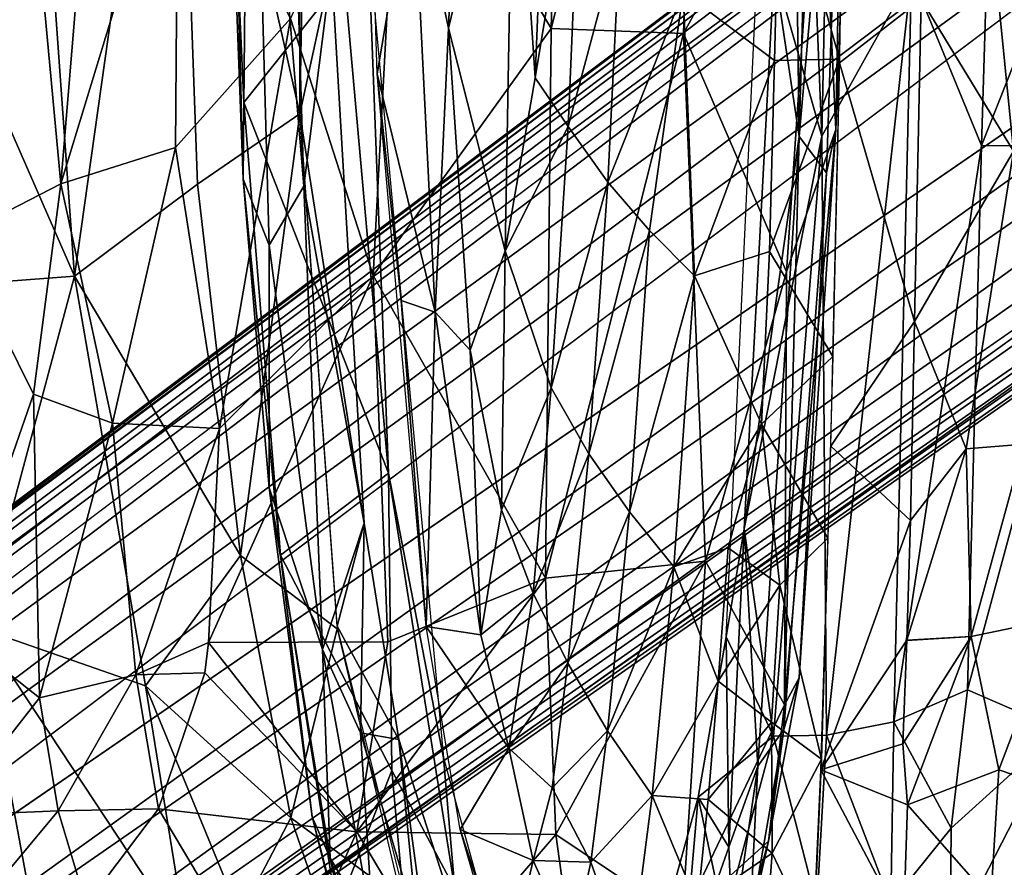
# Model space of a CAD drawing. Units: inches. Extents: x -11.7 to 14, y -13.4 to 13.4.
# Drawn here: x -8.8 to -5.9, y -6.6 to -4.1 of the extents above; entities that cross this region are included whole.
import ezdxf

# ---------------------------------------------------------------- set-up
doc = ezdxf.new("R2010")
doc.units = ezdxf.units.IN
doc.header["$MEASUREMENT"] = 0
doc.layers.add('SEAT-BACK', color=5, linetype='Continuous')
doc.layers.add('SEAT-BASE', color=5, linetype='Continuous')

msp = doc.modelspace()

# ---------------------------------------------------------------- linework, layer by layer
at = {"layer": 'SEAT-BACK'}
for points in [[(-7.9489, -4.3691, 26.0958), (-7.9596, 4.1785, 26.0941), (-7.8736, 0, 25.8532)], [(-8.3118, -2.7612, 26.5011), (-7.9684, 4.0339, 26.091), (-7.9489, -4.3691, 26.0958)], [(-7.8572, -3.9437, 25.8581), (-7.9489, -4.3691, 26.0958), (-7.8736, 0, 25.8532)], [(-8.8079, -1.9911, 27.3781), (-8.604, -4.8422, 27.1617), (-9.1085, -3.69, 28.2392)], [(-8.604, -4.8422, 27.1617), (-8.8079, -1.9911, 27.3781), (-8.3118, -2.7612, 26.5011)], [(-6.5698, -3.9483, 26.2484), (-6.5302, -2.0237, 26.2579), (-6.4971, -4.4357, 26.3671)], [(-6.5698, -3.9483, 26.2484), (-6.4311, -4.4341, 26.166), (-6.5302, -2.0237, 26.2579)], [(-6.5302, -2.0237, 26.2579), (-6.4475, -2.655, 26.379), (-6.4971, -4.4357, 26.3671)], [(-6.4311, -4.4341, 26.166), (-6.4002, -2.9494, 26.1869), (-6.5302, -2.0237, 26.2579)], [(-6.7791, -2.4009, 29.5979), (-7.1747, -2.4853, 30.8789), (-7.2186, -4.1216, 30.7023)], [(-6.7791, -2.4009, 29.5979), (-7.2186, -4.1216, 30.7023), (-6.8332, -4.1359, 29.4369)], [(-6.8332, -4.1359, 29.4369), (-6.438, -3.4118, 28.0906), (-6.7791, -2.4009, 29.5979)], [(-8.0026, -2.4121, 25.4664), (-8.0964, -2.6633, 24.9713), (-7.9374, -4.5804, 25.5838)], [(-7.8572, -3.9437, 25.8581), (-8.0026, -2.4121, 25.4664), (-7.9374, -4.5804, 25.5838)], [(-7.6583, -3.375, 32.1612), (-7.2186, -4.1216, 30.7023), (-7.1747, -2.4853, 30.8789)], [(-8.1142, -4.5593, 24.3456), (-8.1656, -2.556, 24.1627), (-8.1741, -2.9619, 22.9629)], [(-8.1142, -4.5593, 24.3456), (-8.0964, -2.6633, 24.9713), (-8.1656, -2.556, 24.1627)], [(-6.4971, -4.4357, 26.3671), (-6.4475, -2.655, 26.379), (-6.3646, -2.9361, 26.7042)], [(-8.0964, -2.6633, 24.9713), (-8.1142, -4.5593, 24.3456), (-8.0379, -4.7515, 25.0692)], [(-8.0379, -4.7515, 25.0692), (-7.9374, -4.5804, 25.5838), (-8.0964, -2.6633, 24.9713)], [(-8.2469, -4.5738, 26.4881), (-8.604, -4.8422, 27.1617), (-8.3118, -2.7612, 26.5011)], [(-8.2469, -4.5738, 26.4881), (-8.3118, -2.7612, 26.5011), (-7.9489, -4.3691, 26.0958)], [(-7.7647, -2.9057, 17.33), (-7.6203, -3.6361, 16.5444), (-7.7242, -4.2535, 17.3321)], [(-7.6203, -3.6361, 16.5444), (-7.4673, -2.8958, 15.8029), (-7.5165, -4.1201, 16.155)], [(-7.4673, -2.8958, 15.8029), (-7.3267, -3.3341, 15.426), (-7.5165, -4.1201, 16.155)], [(-6.3646, -2.9361, 26.7042), (-6.4181, -4.5415, 26.6958), (-6.4971, -4.4357, 26.3671)], [(-6.4181, -4.5415, 26.6958), (-6.3646, -2.9361, 26.7042), (-6.3901, -4.4153, 27.2904)], [(-6.3901, -4.4153, 27.2904), (-6.3646, -2.9361, 26.7042), (-6.3359, -3.0481, 27.2699)], [(-7.8198, -3.9695, 18.0344), (-8.1119, -4.3363, 22.8948), (-8.1741, -2.9619, 22.9629)], [(-8.1142, -4.5593, 24.3456), (-8.1741, -2.9619, 22.9629), (-8.1119, -4.3363, 22.8948)], [(-6.4002, -2.9494, 26.1869), (-6.4311, -4.4341, 26.166), (-6.1707, -3.9648, 25.9462)], [(-6.1707, -3.9648, 25.9462), (-5.9666, -4.4619, 25.6479), (-5.9224, -2.987, 25.6649)], [(-5.9224, -2.987, 25.6649), (-5.9666, -4.4619, 25.6479), (-5.5179, -3.3287, 24.9696)], [(-6.3662, -3.0482, 14.4675), (-6.3797, -4.2105, 14.6666), (-6.5533, -3.596, 14.5838)], [(-6.3901, -4.4153, 27.2904), (-6.3359, -3.0481, 27.2699), (-6.438, -3.4118, 28.0906)], [(-6.3797, -4.2211, 14.6704), (-6.3666, -3.1222, 14.4773), (-6.1421, -4.0363, 14.5992)], [(-7.2271, -3.3166, 15.205), (-7.2645, -4.2647, 15.4435), (-7.3267, -3.3341, 15.426)], [(-7.2645, -4.2647, 15.4435), (-7.2271, -3.3166, 15.205), (-7.1271, -3.4292, 15.0408)], [(-7.5165, -4.1201, 16.155), (-7.3267, -3.3341, 15.426), (-7.3522, -4.768, 15.7719)], [(-7.3267, -3.3341, 15.426), (-7.2645, -4.2647, 15.4435), (-7.3522, -4.768, 15.7719)], [(-5.5179, -3.3287, 24.9696), (-5.9666, -4.4619, 25.6479), (-5.58, -4.4623, 24.9612)], [(-7.6583, -3.375, 32.1612), (-7.9765, -4.0924, 32.8104), (-7.7356, -4.8403, 31.9809)], [(-7.7356, -4.8403, 31.9809), (-7.2186, -4.1216, 30.7023), (-7.6583, -3.375, 32.1612)], [(-8.9492, -4.7308, 34.0396), (-8.7546, -3.3829, 34.0844), (-8.9888, -3.4768, 34.2509)], [(-8.9492, -4.7308, 34.0396), (-8.6442, -4.5731, 33.815), (-8.7546, -3.3829, 34.0844)], [(-8.6442, -4.5731, 33.815), (-8.5512, -3.4481, 33.8632), (-8.7546, -3.3829, 34.0844)], [(-7.2645, -4.2647, 15.4435), (-7.1271, -3.4292, 15.0408), (-7.169, -4.4064, 15.2917)], [(-7.169, -4.4064, 15.2917), (-7.1271, -3.4292, 15.0408), (-7.0173, -3.8399, 14.9579)], [(-6.438, -3.4118, 28.0906), (-6.8332, -4.1359, 29.4369), (-6.534, -4.8297, 28.0619)], [(-6.3901, -4.4153, 27.2904), (-6.438, -3.4118, 28.0906), (-6.534, -4.8297, 28.0619)], [(-8.5512, -3.4481, 33.8632), (-8.6442, -4.5731, 33.815), (-8.3025, -3.4541, 33.5236)], [(-8.3106, -4.4673, 33.3751), (-8.3025, -3.4541, 33.5236), (-8.6442, -4.5731, 33.815)], [(-8.3106, -4.4673, 33.3751), (-7.9765, -4.0924, 32.8104), (-8.3025, -3.4541, 33.5236)], [(-6.5691, -4.2144, 14.7104), (-6.8341, -4.0148, 14.8103), (-6.5533, -3.596, 14.5838)], [(-6.5533, -3.596, 14.5838), (-6.3797, -4.2105, 14.6666), (-6.5691, -4.2144, 14.7104)], [(-7.7242, -4.2535, 17.3321), (-7.6203, -3.6361, 16.5444), (-7.5552, -4.9471, 16.5806)], [(-7.5165, -4.1201, 16.155), (-7.5552, -4.9471, 16.5806), (-7.6203, -3.6361, 16.5444)], [(-9.0263, -4.874, 28.2879), (-9.1085, -3.69, 28.2392), (-8.604, -4.8422, 27.1617)], [(-5.9482, -3.7273, 14.6004), (-5.6823, -3.7082, 14.7456), (-5.8737, -4.4783, 14.8151)], [(-5.9482, -3.7273, 14.6004), (-5.8737, -4.4783, 14.8151), (-6.1421, -4.0363, 14.5992)], [(-7.0173, -3.8399, 14.9579), (-7.0531, -4.5686, 15.1606), (-7.169, -4.4064, 15.2917)], [(-7.0531, -4.5686, 15.1606), (-7.0173, -3.8399, 14.9579), (-6.8341, -4.0148, 14.8103)], [(-7.8198, -3.9695, 18.0344), (-7.75, -3.8666, 17.3306), (-7.6912, -5.4146, 17.8487)], [(-7.6912, -5.4146, 17.8487), (-7.75, -3.8666, 17.3306), (-7.5308, -6.2436, 17.3448)], [(-7.8572, -3.9437, 25.8581), (-7.7617, -5.5602, 25.8735), (-7.9489, -4.3691, 26.0958)], [(-7.8572, -3.9437, 25.8581), (-7.9374, -4.5804, 25.5838), (-7.7617, -5.5602, 25.8735)], [(-6.6569, -5.5774, 26.2275), (-6.5698, -3.9483, 26.2484), (-6.4971, -4.4357, 26.3671)], [(-6.5698, -3.9483, 26.2484), (-6.6569, -5.5774, 26.2275), (-6.4311, -4.4341, 26.166)], [(-8.1119, -4.3363, 22.8948), (-7.8198, -3.9695, 18.0344), (-7.6912, -5.4146, 17.8487)], [(-6.4173, -6.177, 26.007), (-6.1707, -3.9648, 25.9462), (-6.4311, -4.4341, 26.166)], [(-6.2218, -6.139, 25.7837), (-6.1707, -3.9648, 25.9462), (-6.4173, -6.177, 26.007)], [(-6.2218, -6.139, 25.7837), (-5.9666, -4.4619, 25.6479), (-6.1707, -3.9648, 25.9462)], [(-7.0531, -4.5686, 15.1606), (-6.8341, -4.0148, 14.8103), (-6.9319, -4.7088, 15.0648)], [(-6.8019, -4.8407, 14.9981), (-6.9319, -4.7088, 15.0648), (-6.8341, -4.0148, 14.8103)], [(-6.8019, -4.8407, 14.9981), (-6.8341, -4.0148, 14.8103), (-6.5691, -4.2144, 14.7104)], [(-6.3797, -4.2211, 14.6704), (-6.1421, -4.0363, 14.5992), (-6.1614, -4.9737, 14.861)], [(-6.1614, -4.9737, 14.861), (-6.1421, -4.0363, 14.5992), (-5.8737, -4.4783, 14.8151)], [(-8.3106, -4.4673, 33.3751), (-8.1822, -5.2851, 32.8972), (-7.9765, -4.0924, 32.8104)], [(-7.7356, -4.8403, 31.9809), (-7.9765, -4.0924, 32.8104), (-8.1822, -5.2851, 32.8972)], [(-7.2186, -4.1216, 30.7023), (-7.7356, -4.8403, 31.9809), (-7.2344, -5.721, 30.1336)], [(-7.4533, -5.0575, 16.1867), (-7.5552, -4.9471, 16.5806), (-7.5165, -4.1201, 16.155)], [(-7.3522, -4.768, 15.7719), (-7.4533, -5.0575, 16.1867), (-7.5165, -4.1201, 16.155)], [(-7.2344, -5.721, 30.1336), (-6.8332, -4.1359, 29.4369), (-7.2186, -4.1216, 30.7023)], [(-7.2344, -5.721, 30.1336), (-6.7694, -5.6707, 28.6233), (-6.8332, -4.1359, 29.4369)], [(-6.8332, -4.1359, 29.4369), (-6.7694, -5.6707, 28.6233), (-6.534, -4.8297, 28.0619)], [(-6.8019, -4.8407, 14.9981), (-6.5691, -4.2144, 14.7104), (-6.583, -4.7702, 14.8635)], [(-6.583, -4.7702, 14.8635), (-6.3797, -4.2105, 14.6666), (-6.3995, -5.0757, 14.9274)], [(-6.583, -4.7702, 14.8635), (-6.5691, -4.2144, 14.7104), (-6.3797, -4.2105, 14.6666)], [(-6.4054, -5.3366, 15.0223), (-6.3797, -4.2211, 14.6704), (-6.1614, -4.9737, 14.861)], [(-7.5816, -5.8609, 17.3415), (-7.7242, -4.2535, 17.3321), (-7.6547, -4.9122, 17.1627)], [(-7.6547, -4.9122, 17.1627), (-7.7242, -4.2535, 17.3321), (-7.5552, -4.9471, 16.5806)], [(-7.2645, -4.2647, 15.4435), (-7.169, -4.4064, 15.2917), (-7.3522, -4.768, 15.7719)], [(-8.1119, -4.3363, 22.8948), (-8.0055, -5.654, 23.0307), (-8.1142, -4.5593, 24.3456)], [(-7.6912, -5.4146, 17.8487), (-8.0055, -5.654, 23.0307), (-8.1119, -4.3363, 22.8948)], [(-8.2469, -4.5738, 26.4881), (-7.9489, -4.3691, 26.0958), (-8.1212, -5.6548, 26.4344)], [(-8.1212, -5.6548, 26.4344), (-7.9489, -4.3691, 26.0958), (-7.8406, -5.8681, 26.1139)], [(-7.7617, -5.5602, 25.8735), (-7.8409, -5.8599, 26.1141), (-7.9489, -4.3691, 26.0958)], [(-7.169, -4.4064, 15.2917), (-7.2186, -5.1664, 15.6111), (-7.3522, -4.768, 15.7719)], [(-7.169, -4.4064, 15.2917), (-7.0531, -4.5686, 15.1606), (-7.2186, -5.1664, 15.6111)], [(-6.6569, -5.5774, 26.2275), (-6.5716, -6.1798, 26.1434), (-6.4311, -4.4341, 26.166)], [(-6.6171, -6.2672, 26.3718), (-6.6569, -5.5774, 26.2275), (-6.4971, -4.4357, 26.3671)], [(-6.5415, -6.1604, 26.593), (-6.6171, -6.2672, 26.3718), (-6.4971, -4.4357, 26.3671)], [(-6.4311, -4.4341, 26.166), (-6.5716, -6.1798, 26.1434), (-6.4173, -6.177, 26.007)], [(-6.5415, -6.1604, 26.593), (-6.4971, -4.4357, 26.3671), (-6.4181, -4.5415, 26.6958)], [(-6.3901, -4.4153, 27.2904), (-6.5393, -6.0886, 27.3538), (-6.4975, -6.0104, 26.8685)], [(-6.5393, -6.0886, 27.3538), (-6.3901, -4.4153, 27.2904), (-6.534, -4.8297, 28.0619)], [(-6.4181, -4.5415, 26.6958), (-6.3901, -4.4153, 27.2904), (-6.4975, -6.0104, 26.8685)], [(-6.2218, -6.139, 25.7837), (-6.0074, -6.0459, 25.4723), (-5.9666, -4.4619, 25.6479)], [(-5.9666, -4.4619, 25.6479), (-6.0074, -6.0459, 25.4723), (-5.58, -4.4623, 24.9612)], [(-5.7389, -6.1618, 24.8627), (-5.58, -4.4623, 24.9612), (-6.0074, -6.0459, 25.4723)], [(-8.3106, -4.4673, 33.3751), (-8.6442, -4.5731, 33.815), (-8.4937, -5.2698, 33.4371)], [(-8.4937, -5.2698, 33.4371), (-8.1822, -5.2851, 32.8972), (-8.3106, -4.4673, 33.3751)], [(-6.1614, -4.9737, 14.861), (-5.8737, -4.4783, 14.8151), (-6.0116, -5.3446, 15.0582)], [(-5.8737, -4.4783, 14.8151), (-5.8439, -5.331, 15.1459), (-6.0116, -5.3446, 15.0582)], [(-6.4975, -6.0104, 26.8685), (-6.5415, -6.1604, 26.593), (-6.4181, -4.5415, 26.6958)], [(-8.7235, -5.1854, 33.7389), (-8.6442, -4.5731, 33.815), (-8.9492, -4.7308, 34.0396)], [(-8.4937, -5.2698, 33.4371), (-8.6442, -4.5731, 33.815), (-8.7235, -5.1854, 33.7389)], [(-8.604, -4.8422, 27.1617), (-8.2469, -4.5738, 26.4881), (-8.1212, -5.6548, 26.4344)], [(-8.0379, -4.7515, 25.0692), (-8.1142, -4.5593, 24.3456), (-8.0377, -5.4582, 24.5273)], [(-8.0377, -5.4582, 24.5273), (-8.1142, -4.5593, 24.3456), (-8.0055, -5.654, 23.0307)], [(-7.8833, -5.9278, 25.4123), (-7.9374, -4.5804, 25.5838), (-8.0379, -4.7515, 25.0692)], [(-7.9374, -4.5804, 25.5838), (-7.8833, -5.9278, 25.4123), (-7.7617, -5.5602, 25.8735)], [(-7.2186, -5.1664, 15.6111), (-7.0531, -4.5686, 15.1606), (-7.109, -5.3587, 15.5007)], [(-7.109, -5.3587, 15.5007), (-7.0531, -4.5686, 15.1606), (-6.9319, -4.7088, 15.0648)], [(-6.9319, -4.7088, 15.0648), (-6.9908, -5.5272, 15.4205), (-7.109, -5.3587, 15.5007)], [(-6.9319, -4.7088, 15.0648), (-6.8019, -4.8407, 14.9981), (-6.9908, -5.5272, 15.4205)], [(-8.9492, -4.7308, 34.0396), (-8.9611, -5.8682, 33.7023), (-8.7235, -5.1854, 33.7389)], [(-7.8833, -5.9278, 25.4123), (-8.0379, -4.7515, 25.0692), (-8.0377, -5.4582, 24.5273)], [(-7.4533, -5.0575, 16.1867), (-7.3522, -4.768, 15.7719), (-7.3625, -5.5216, 16.1038)], [(-7.3625, -5.5216, 16.1038), (-7.3522, -4.768, 15.7719), (-7.2186, -5.1664, 15.6111)], [(-6.583, -4.7702, 14.8635), (-6.6071, -5.2724, 15.0452), (-6.8019, -4.8407, 14.9981)], [(-6.583, -4.7702, 14.8635), (-6.3995, -5.0757, 14.9274), (-6.6071, -5.2724, 15.0452)], [(-6.7694, -5.6707, 28.6233), (-6.5393, -6.0886, 27.3538), (-6.534, -4.8297, 28.0619)], [(-8.604, -4.8422, 27.1617), (-8.8791, -5.8664, 28.2591), (-9.0263, -4.874, 28.2879)], [(-8.604, -4.8422, 27.1617), (-8.3981, -6.0335, 27.0619), (-8.8791, -5.8664, 28.2591)], [(-8.3981, -6.0335, 27.0619), (-8.604, -4.8422, 27.1617), (-8.1212, -5.6548, 26.4344)], [(-7.7356, -4.8403, 31.9809), (-8.2144, -5.9079, 32.6721), (-7.6928, -5.9055, 31.352)], [(-8.1822, -5.2851, 32.8972), (-8.2144, -5.9079, 32.6721), (-7.7356, -4.8403, 31.9809)], [(-7.7356, -4.8403, 31.9809), (-7.6928, -5.9055, 31.352), (-7.2344, -5.721, 30.1336)], [(-6.9908, -5.5272, 15.4205), (-6.8019, -4.8407, 14.9981), (-6.8611, -5.6872, 15.3696)], [(-6.8019, -4.8407, 14.9981), (-6.6071, -5.2724, 15.0452), (-6.8611, -5.6872, 15.3696)], [(-7.6547, -4.9122, 17.1627), (-7.5552, -4.9471, 16.5806), (-7.5816, -5.8609, 17.3415)], [(-7.5552, -4.9471, 16.5806), (-7.4225, -5.8859, 16.5201), (-7.5816, -5.8609, 17.3415)], [(-7.5552, -4.9471, 16.5806), (-7.4533, -5.0575, 16.1867), (-7.4225, -5.8859, 16.5201)], [(-6.4054, -5.3366, 15.0223), (-6.1614, -4.9737, 14.861), (-6.1731, -5.5532, 15.0962)], [(-6.1731, -5.5532, 15.0962), (-6.1614, -4.9737, 14.861), (-6.0116, -5.3446, 15.0582)], [(-7.4533, -5.0575, 16.1867), (-7.3625, -5.5216, 16.1038), (-7.4225, -5.8859, 16.5201)], [(-6.6071, -5.2724, 15.0452), (-6.3995, -5.0757, 14.9274), (-6.4134, -5.6042, 15.1421)], [(-7.2705, -5.764, 15.9908), (-7.3625, -5.5216, 16.1038), (-7.2186, -5.1664, 15.6111)], [(-7.2705, -5.764, 15.9908), (-7.2186, -5.1664, 15.6111), (-7.109, -5.3587, 15.5007)], [(-8.7055, -6.0684, 33.4016), (-8.7235, -5.1854, 33.7389), (-8.9611, -5.8682, 33.7023)], [(-8.7235, -5.1854, 33.7389), (-8.7055, -6.0684, 33.4016), (-8.4937, -5.2698, 33.4371)], [(-8.4261, -6.0014, 33.0494), (-8.4937, -5.2698, 33.4371), (-8.7055, -6.0684, 33.4016)], [(-8.4261, -6.0014, 33.0494), (-8.1822, -5.2851, 32.8972), (-8.4937, -5.2698, 33.4371)], [(-8.1822, -5.2851, 32.8972), (-8.4261, -6.0014, 33.0494), (-8.2144, -5.9079, 32.6721)], [(-6.6071, -5.2724, 15.0452), (-6.7033, -5.6324, 15.2437), (-6.8611, -5.6872, 15.3696)], [(-6.6071, -5.2724, 15.0452), (-6.5538, -5.7413, 15.2331), (-6.7033, -5.6324, 15.2437)], [(-6.4134, -5.6042, 15.1421), (-6.5538, -5.7413, 15.2331), (-6.6071, -5.2724, 15.0452)], [(-6.4054, -5.3366, 15.0223), (-6.1731, -5.5532, 15.0962), (-6.4337, -6.278, 15.4948)], [(-6.1843, -5.9012, 15.2677), (-6.0116, -5.3446, 15.0582), (-5.9973, -5.8907, 15.339)], [(-6.1843, -5.9012, 15.2677), (-6.1731, -5.5532, 15.0962), (-6.0116, -5.3446, 15.0582)], [(-5.9973, -5.8907, 15.339), (-6.0116, -5.3446, 15.0582), (-5.8439, -5.331, 15.1459)], [(-5.9973, -5.8907, 15.339), (-5.8439, -5.331, 15.1459), (-5.7496, -5.8388, 15.4776)], [(-7.2705, -5.764, 15.9908), (-7.109, -5.3587, 15.5007), (-7.1696, -5.9681, 15.8988)], [(-7.1696, -5.9681, 15.8988), (-7.109, -5.3587, 15.5007), (-6.9908, -5.5272, 15.4205)], [(-8.0055, -5.654, 23.0307), (-7.6912, -5.4146, 17.8487), (-7.6818, -6.2799, 19.2008)], [(-7.498, -6.6244, 17.6925), (-7.6912, -5.4146, 17.8487), (-7.5308, -6.2436, 17.3448)], [(-7.6912, -5.4146, 17.8487), (-7.498, -6.6244, 17.6925), (-7.6818, -6.2799, 19.2008)], [(-8.0377, -5.4582, 24.5273), (-8.0055, -5.654, 23.0307), (-7.9134, -6.4146, 24.5302)], [(-7.8833, -5.9278, 25.4123), (-8.0377, -5.4582, 24.5273), (-7.8612, -6.5351, 24.9656)], [(-7.9134, -6.4146, 24.5302), (-7.8612, -6.5351, 24.9656), (-8.0377, -5.4582, 24.5273)], [(-7.4225, -5.8859, 16.5201), (-7.3625, -5.5216, 16.1038), (-7.2705, -5.764, 15.9908)], [(-6.9908, -5.5272, 15.4205), (-7.0546, -6.165, 15.8358), (-7.1696, -5.9681, 15.8988)], [(-7.0546, -6.165, 15.8358), (-6.9908, -5.5272, 15.4205), (-6.8611, -5.6872, 15.3696)], [(-6.1731, -5.5532, 15.0962), (-6.1843, -5.9012, 15.2677), (-6.4337, -6.278, 15.4948)], [(-7.7724, -6.1706, 25.6733), (-7.7617, -5.5602, 25.8735), (-7.8833, -5.9278, 25.4123)], [(-7.7617, -5.5602, 25.8735), (-7.6611, -6.1903, 25.9223), (-7.8409, -5.8599, 26.1141)], [(-7.6611, -6.1903, 25.9223), (-7.7617, -5.5602, 25.8735), (-7.7724, -6.1706, 25.6733)], [(-6.7012, -6.5033, 26.3121), (-6.709, -5.8915, 26.215), (-6.6569, -5.5774, 26.2275)], [(-6.709, -5.8915, 26.215), (-6.5716, -6.1798, 26.1434), (-6.6569, -5.5774, 26.2275)], [(-6.6171, -6.2672, 26.3718), (-6.7012, -6.5033, 26.3121), (-6.6569, -5.5774, 26.2275)], [(-6.4134, -5.6042, 15.1421), (-6.4325, -6.2467, 15.4786), (-6.5538, -5.7413, 15.2331)], [(-6.7033, -5.6324, 15.2437), (-6.7322, -6.0198, 15.4532), (-6.8611, -5.6872, 15.3696)], [(-6.7033, -5.6324, 15.2437), (-6.5538, -5.7413, 15.2331), (-6.7322, -6.0198, 15.4532)], [(-8.1212, -5.6548, 26.4344), (-7.9755, -6.4183, 26.4076), (-8.3981, -6.0335, 27.0619)], [(-7.8406, -5.8681, 26.1139), (-7.9755, -6.4183, 26.4076), (-8.1212, -5.6548, 26.4344)], [(-8.0055, -5.654, 23.0307), (-7.8417, -6.6882, 22.9603), (-7.9134, -6.4146, 24.5302)], [(-7.8417, -6.6882, 22.9603), (-8.0055, -5.654, 23.0307), (-7.6818, -6.2799, 19.2008)], [(-7.2045, -6.4661, 29.5708), (-6.7694, -5.6707, 28.6233), (-7.2344, -5.721, 30.1336)], [(-6.7694, -5.6707, 28.6233), (-7.2045, -6.4661, 29.5708), (-6.8372, -6.7131, 28.0974)], [(-7.0546, -6.165, 15.8358), (-6.8611, -5.6872, 15.3696), (-6.9249, -6.3528, 15.8019)], [(-6.7322, -6.0198, 15.4532), (-6.9249, -6.3528, 15.8019), (-6.8611, -5.6872, 15.3696)], [(-6.8372, -6.7131, 28.0974), (-6.5393, -6.0886, 27.3538), (-6.7694, -5.6707, 28.6233)], [(-7.2045, -6.4661, 29.5708), (-7.2344, -5.721, 30.1336), (-7.7836, -6.4586, 31.2163)], [(-7.7836, -6.4586, 31.2163), (-7.2344, -5.721, 30.1336), (-7.6928, -5.9055, 31.352)], [(-6.5538, -5.7413, 15.2331), (-6.5778, -6.1394, 15.45), (-6.7322, -6.0198, 15.4532)], [(-6.5538, -5.7413, 15.2331), (-6.4325, -6.2467, 15.4786), (-6.5778, -6.1394, 15.45)], [(-7.2705, -5.764, 15.9908), (-7.3417, -6.2149, 16.4842), (-7.4225, -5.8859, 16.5201)], [(-7.3417, -6.2149, 16.4842), (-7.2705, -5.764, 15.9908), (-7.1696, -5.9681, 15.8988)], [(-5.9973, -5.8907, 15.339), (-5.7496, -5.8388, 15.4776), (-5.9165, -6.2784, 15.6372)], [(-5.7496, -5.8388, 15.4776), (-5.6093, -6.3831, 16.018), (-5.9165, -6.2784, 15.6372)], [(-8.7287, -6.6776, 28.3658), (-9.1514, -6.5768, 29.6586), (-8.8791, -5.8664, 28.2591)], [(-8.7055, -6.0684, 33.4016), (-8.9611, -5.8682, 33.7023), (-8.9743, -6.4106, 33.4163)], [(-8.2778, -6.7764, 27.1906), (-8.7287, -6.6776, 28.3658), (-8.8791, -5.8664, 28.2591)], [(-8.2778, -6.7764, 27.1906), (-8.8791, -5.8664, 28.2591), (-8.3981, -6.0335, 27.0619)], [(-7.8406, -5.8681, 26.1139), (-7.6533, -6.6559, 26.1087), (-7.9755, -6.4183, 26.4076)], [(-7.5971, -6.8339, 26.1174), (-7.8409, -5.8599, 26.1141), (-7.6611, -6.1903, 25.9223)], [(-7.5816, -5.8609, 17.3415), (-7.4225, -5.8859, 16.5201), (-7.3417, -6.2149, 16.4842)], [(-7.4832, -6.4515, 17.3479), (-7.5816, -5.8609, 17.3415), (-7.3417, -6.2149, 16.4842)], [(-6.709, -5.8915, 26.215), (-6.7912, -6.3578, 26.1956), (-6.5716, -6.1798, 26.1434)], [(-6.7912, -6.3578, 26.1956), (-6.709, -5.8915, 26.215), (-6.7012, -6.5033, 26.3121)], [(-6.1843, -5.9023, 15.2682), (-5.9973, -5.8907, 15.339), (-6.1957, -6.2023, 15.4439)], [(-6.1826, -6.3805, 15.5647), (-6.1957, -6.2023, 15.4439), (-5.9973, -5.8907, 15.339)], [(-6.1826, -6.3805, 15.5647), (-5.9973, -5.8907, 15.339), (-5.9165, -6.2784, 15.6372)], [(-8.4261, -6.0014, 33.0494), (-8.2256, -5.996, 32.6505), (-8.2144, -5.9079, 32.6721)], [(-8.2256, -5.996, 32.6505), (-7.7836, -6.4586, 31.2163), (-8.2144, -5.9079, 32.6721)], [(-8.2144, -5.9079, 32.6721), (-7.7836, -6.4586, 31.2163), (-7.6928, -5.9055, 31.352)], [(-6.4337, -6.278, 15.4948), (-6.1843, -5.9012, 15.2677), (-6.1957, -6.2023, 15.4439)], [(-7.7353, -6.7433, 25.4188), (-7.8833, -5.9278, 25.4123), (-7.8612, -6.5351, 24.9656)], [(-7.7353, -6.7433, 25.4188), (-7.7724, -6.1706, 25.6733), (-7.8833, -5.9278, 25.4123)], [(-7.2154, -6.3308, 16.2413), (-7.3417, -6.2149, 16.4842), (-7.1696, -5.9681, 15.8988)], [(-7.1696, -5.9681, 15.8988), (-7.0546, -6.165, 15.8358), (-7.2154, -6.3308, 16.2413)], [(-8.7055, -6.0684, 33.4016), (-8.6515, -6.3979, 33.1315), (-8.4261, -6.0014, 33.0494)], [(-8.6515, -6.3979, 33.1315), (-8.3602, -6.3916, 32.6571), (-8.4261, -6.0014, 33.0494)], [(-8.2256, -5.996, 32.6505), (-8.4261, -6.0014, 33.0494), (-8.3602, -6.3916, 32.6571)], [(-7.7836, -6.4586, 31.2163), (-8.2256, -5.996, 32.6505), (-8.3602, -6.3916, 32.6571)], [(-6.5393, -6.0886, 27.3538), (-6.5865, -6.4854, 27.1752), (-6.4975, -6.0104, 26.8685)], [(-6.4975, -6.0104, 26.8685), (-6.5865, -6.4854, 27.1752), (-6.5415, -6.1604, 26.593)], [(-8.1233, -6.701, 26.7849), (-8.2778, -6.7764, 27.1906), (-8.3981, -6.0335, 27.0619)], [(-7.9755, -6.4183, 26.4076), (-8.1233, -6.701, 26.7849), (-8.3981, -6.0335, 27.0619)], [(-6.7621, -6.3648, 15.678), (-6.9249, -6.3528, 15.8019), (-6.7322, -6.0198, 15.4532)], [(-6.7621, -6.3648, 15.678), (-6.7322, -6.0198, 15.4532), (-6.5778, -6.1394, 15.45)], [(-8.9743, -6.4106, 33.4163), (-8.6515, -6.3979, 33.1315), (-8.7055, -6.0684, 33.4016)], [(-6.0549, -6.4477, 25.4049), (-6.0074, -6.0459, 25.4723), (-6.2218, -6.139, 25.7837)], [(-6.0074, -6.0459, 25.4723), (-6.0549, -6.4477, 25.4049), (-5.7389, -6.1618, 24.8627)], [(-6.5865, -6.4854, 27.1752), (-6.5393, -6.0886, 27.3538), (-6.8372, -6.7131, 28.0974)], [(-6.5778, -6.1394, 15.45), (-6.5755, -6.5202, 15.6884), (-6.7621, -6.3648, 15.678)], [(-6.4325, -6.2467, 15.4786), (-6.5755, -6.5202, 15.6884), (-6.5778, -6.1394, 15.45)], [(-6.4173, -6.177, 26.007), (-6.2306, -6.6659, 25.6063), (-6.2218, -6.139, 25.7837)], [(-6.2218, -6.139, 25.7837), (-6.2306, -6.6659, 25.6063), (-6.0549, -6.4477, 25.4049)], [(-7.7724, -6.1706, 25.6733), (-7.5719, -6.8512, 25.797), (-7.6611, -6.1903, 25.9223)], [(-7.5719, -6.8512, 25.797), (-7.7724, -6.1706, 25.6733), (-7.7353, -6.7433, 25.4188)], [(-7.0546, -6.165, 15.8358), (-7.1026, -6.5469, 16.1902), (-7.2154, -6.3308, 16.2413)], [(-6.9249, -6.3528, 15.8019), (-7.1026, -6.5469, 16.1902), (-7.0546, -6.165, 15.8358)], [(-6.7912, -6.3578, 26.1956), (-6.7148, -6.7156, 26.1111), (-6.5716, -6.1798, 26.1434)], [(-6.7148, -6.7156, 26.1111), (-6.446, -6.6726, 25.8896), (-6.5716, -6.1798, 26.1434)], [(-6.6171, -6.2672, 26.3718), (-6.5415, -6.1604, 26.593), (-6.6404, -6.7289, 26.729)], [(-6.6404, -6.7289, 26.729), (-6.5415, -6.1604, 26.593), (-6.5865, -6.4854, 27.1752)], [(-6.5716, -6.1798, 26.1434), (-6.446, -6.6726, 25.8896), (-6.4173, -6.177, 26.007)], [(-6.4173, -6.177, 26.007), (-6.446, -6.6726, 25.8896), (-6.2306, -6.6659, 25.6063)], [(-5.7336, -6.6461, 24.4796), (-5.7389, -6.1618, 24.8627), (-6.058, -6.7839, 25.1955)], [(-5.7389, -6.1618, 24.8627), (-6.0549, -6.4477, 25.4049), (-6.058, -6.7839, 25.1955)], [(-7.6611, -6.1903, 25.9223), (-7.4362, -6.8919, 25.9767), (-7.5971, -6.8339, 26.1174)], [(-7.6611, -6.1903, 25.9223), (-7.5719, -6.8512, 25.797), (-7.4362, -6.8919, 25.9767)], [(-6.1957, -6.2023, 15.4439), (-6.1826, -6.3805, 15.5647), (-6.4337, -6.278, 15.4948)], [(-7.4832, -6.4515, 17.3479), (-7.3417, -6.2149, 16.4842), (-7.2701, -6.5417, 16.5565)], [(-7.2154, -6.3308, 16.2413), (-7.2701, -6.5417, 16.5565), (-7.3417, -6.2149, 16.4842)], [(-7.5308, -6.2436, 17.3448), (-7.2618, -7.2196, 17.3625), (-7.498, -6.6244, 17.6925)], [(-6.6171, -6.2672, 26.3718), (-6.6905, -6.7722, 26.5223), (-6.7012, -6.5033, 26.3121)], [(-6.6905, -6.7722, 26.5223), (-6.6171, -6.2672, 26.3718), (-6.6404, -6.7289, 26.729)], [(-6.5755, -6.5202, 15.6884), (-6.4325, -6.2467, 15.4786), (-6.4552, -6.7734, 15.8516)], [(-7.8417, -6.6882, 22.9603), (-7.6818, -6.2799, 19.2008), (-7.6158, -7.0053, 20.2912)], [(-7.498, -6.6244, 17.6925), (-7.6158, -7.0053, 20.2912), (-7.6818, -6.2799, 19.2008)], [(-6.4628, -6.9235, 15.971), (-6.4337, -6.278, 15.4948), (-6.1934, -6.7328, 15.8434)], [(-6.4337, -6.278, 15.4948), (-6.1826, -6.3805, 15.5647), (-6.1934, -6.7328, 15.8434)], [(-5.9165, -6.2784, 15.6372), (-5.9398, -6.6558, 15.9288), (-6.1826, -6.3805, 15.5647)], [(-5.9165, -6.2784, 15.6372), (-5.6093, -6.3831, 16.018), (-5.9398, -6.6558, 15.9288)], [(-7.2154, -6.3308, 16.2413), (-7.1026, -6.5469, 16.1902), (-7.2701, -6.5417, 16.5565)], [(-7.1026, -6.5469, 16.1902), (-6.9249, -6.3528, 15.8019), (-6.9902, -6.8659, 16.2883)], [(-6.7927, -6.6702, 15.9168), (-6.9902, -6.8659, 16.2883), (-6.9249, -6.3528, 15.8019)], [(-6.7621, -6.3648, 15.678), (-6.7927, -6.6702, 15.9168), (-6.9249, -6.3528, 15.8019)], [(-6.7912, -6.3578, 26.1956), (-6.9492, -6.9301, 26.1526), (-6.7148, -6.7156, 26.1111)], [(-6.9492, -6.9301, 26.1526), (-6.7912, -6.3578, 26.1956), (-6.8361, -6.8856, 26.2855)], [(-6.7012, -6.5033, 26.3121), (-6.8361, -6.8856, 26.2855), (-6.7912, -6.3578, 26.1956)], [(-6.7621, -6.3648, 15.678), (-6.5755, -6.5202, 15.6884), (-6.7927, -6.6702, 15.9168)], [(-6.1934, -6.7328, 15.8434), (-6.1826, -6.3805, 15.5647), (-5.9398, -6.6558, 15.9288)], [(-5.6777, -7.0064, 16.605), (-5.9398, -6.6558, 15.9288), (-5.6093, -6.3831, 16.018)], [(-8.6515, -6.3979, 33.1315), (-8.9743, -6.4106, 33.4163), (-8.9163, -6.7144, 33.1308)], [(-8.6515, -6.3979, 33.1315), (-8.9163, -6.7144, 33.1308), (-8.5707, -6.6701, 32.7796)], [(-8.3602, -6.3916, 32.6571), (-8.6515, -6.3979, 33.1315), (-8.5707, -6.6701, 32.7796)], [(-8.0137, -6.9736, 31.1879), (-8.3602, -6.3916, 32.6571), (-8.5707, -6.6701, 32.7796)], [(-8.0137, -6.9736, 31.1879), (-7.7836, -6.4586, 31.2163), (-8.3602, -6.3916, 32.6571)], [(-7.7908, -6.953, 26.3805), (-8.1233, -6.701, 26.7849), (-7.9755, -6.4183, 26.4076)], [(-7.9755, -6.4183, 26.4076), (-7.6533, -6.6559, 26.1087), (-7.7908, -6.953, 26.3805)], [(-7.7247, -7.1647, 24.4942), (-7.9134, -6.4146, 24.5302), (-7.8417, -6.6882, 22.9603)], [(-7.9134, -6.4146, 24.5302), (-7.7247, -7.1647, 24.4942), (-7.8612, -6.5351, 24.9656)], [(-8.0137, -6.9736, 31.1879), (-7.544, -6.8598, 30.1668), (-7.7836, -6.4586, 31.2163)], [(-7.2045, -6.4661, 29.5708), (-7.7836, -6.4586, 31.2163), (-7.544, -6.8598, 30.1668)], [(-7.544, -6.8598, 30.1668), (-7.1459, -6.8913, 28.9652), (-7.2045, -6.4661, 29.5708)], [(-7.4832, -6.4515, 17.3479), (-7.2701, -6.5417, 16.5565), (-7.3471, -6.8655, 17.2415)], [(-7.2618, -7.2196, 17.3625), (-7.4832, -6.4515, 17.3479), (-7.3471, -6.8655, 17.2415)], [(-7.2045, -6.4661, 29.5708), (-7.1459, -6.8913, 28.9652), (-6.8372, -6.7131, 28.0974)], [(-6.058, -6.7839, 25.1955), (-6.0549, -6.4477, 25.4049), (-6.2306, -6.6659, 25.6063)], [(-6.7326, -7.013, 27.051), (-6.5865, -6.4854, 27.1752), (-6.8372, -6.7131, 28.0974)], [(-6.7326, -7.013, 27.051), (-6.6404, -6.7289, 26.729), (-6.5865, -6.4854, 27.1752)], [(-6.6905, -6.7722, 26.5223), (-6.8361, -6.8856, 26.2855), (-6.7012, -6.5033, 26.3121)], [(-6.5987, -6.8298, 15.9301), (-6.7927, -6.6702, 15.9168), (-6.5755, -6.5202, 15.6884)], [(-6.5755, -6.5202, 15.6884), (-6.4552, -6.7734, 15.8516), (-6.5987, -6.8298, 15.9301)], [(-7.7247, -7.1647, 24.4942), (-7.6312, -7.2823, 25.0897), (-7.8612, -6.5351, 24.9656)], [(-7.8612, -6.5351, 24.9656), (-7.6312, -7.2823, 25.0897), (-7.7353, -6.7433, 25.4188)], [(-7.2701, -6.5417, 16.5565), (-7.1568, -6.7957, 16.5214), (-7.3471, -6.8655, 17.2415)], [(-7.1026, -6.5469, 16.1902), (-7.1568, -6.7957, 16.5214), (-7.2701, -6.5417, 16.5565)], [(-7.1026, -6.5469, 16.1902), (-6.9902, -6.8659, 16.2883), (-7.1568, -6.7957, 16.5214)]]:
    msp.add_3dface(points, dxfattribs=at)
at = {"layer": 'SEAT-BACK', "invisible_edges": 12}
for points in [[(-6.6569, -5.5774, 26.2275), (-6.709, -5.8915, 26.215), (-6.5302, -2.0237, 26.2579)], [(-6.5302, -2.0237, 26.2579), (-6.5698, -3.9483, 26.2484), (-6.6569, -5.5774, 26.2275)]]:
    msp.add_3dface(points, dxfattribs=at)
at = {"layer": 'SEAT-BASE'}
for points in [[(-11.2122, -7.3284, 3.2141), (-2.2275, -0.6236, 4.5433), (-2.1609, -0.5313, 4.4044)], [(-2.1609, -0.5313, 4.4044), (-10.926, -7.1209, 3.1854), (-11.2122, -7.3284, 3.2141)], [(-2.1609, -0.5313, 4.4044), (-2.1286, -0.5436, 4.1352), (-10.926, -7.1209, 3.1854)], [(-10.7008, -6.9948, 3.0671), (-10.926, -7.1209, 3.1854), (-2.1286, -0.5436, 4.1352)], [(-2.1286, -0.5436, 4.1352), (-10.5575, -6.9749, 2.9709), (-10.7008, -6.9948, 3.0671)], [(-2.0189, -0.6002, 3.87), (-10.5575, -6.9749, 2.9709), (-2.1286, -0.5436, 4.1352)], [(-10.1986, -6.787, 2.9564), (-10.5575, -6.9749, 2.9709), (-2.0189, -0.6002, 3.87)], [(-2.2275, -0.6236, 4.5433), (-11.2122, -7.3284, 3.2141), (-11.1982, -7.3984, 3.4265)], [(-11.1982, -7.3984, 3.4265), (-2.1295, -0.7044, 4.7845), (-2.2275, -0.6236, 4.5433)], [(-2.1295, -0.7044, 4.7845), (-11.1982, -7.3984, 3.4265), (-11.217, -7.614, 3.5427)], [(-1.998, -0.8894, 4.9635), (-2.1295, -0.7044, 4.7845), (-11.217, -7.614, 3.5427)], [(-11.0559, -7.7342, 3.6163), (-11.0609, -7.9747, 3.6135), (-1.4846, -0.7575, 5.1237)], [(-1.998, -0.8894, 4.9635), (-11.0559, -7.7342, 3.6163), (-1.4846, -0.7575, 5.1237)], [(-11.0559, -7.7342, 3.6163), (-1.998, -0.8894, 4.9635), (-11.217, -7.614, 3.5427)], [(-1.1643, -1.166, 5.1271), (-11.0609, -7.9747, 3.6135), (-10.8718, -8.1443, 3.6098)], [(-1.4633, -1.6253, 4.9635), (-1.1643, -1.166, 5.1271), (-10.8718, -8.1443, 3.6098)], [(-10.8718, -8.1443, 3.6098), (-10.7076, -8.3149, 3.5428), (-1.4633, -1.6253, 4.9635)], [(-1.3744, -1.7623, 4.8406), (-1.4633, -1.6253, 4.9635), (-10.7076, -8.3149, 3.5428)], [(-1.1713, -1.8547, 4.1361), (-9.8961, -7.8862, 2.9715), (-1.1837, -1.7262, 3.8698)], [(-1.1837, -1.7262, 3.8698), (-9.8961, -7.8862, 2.9715), (-9.6151, -7.6063, 2.9557)], [(-1.3744, -1.7623, 4.8406), (-10.7076, -8.3149, 3.5428), (-10.4967, -8.3639, 3.4265)], [(-1.2949, -1.9077, 4.6178), (-1.3744, -1.7623, 4.8406), (-10.4967, -8.3639, 3.4265)], [(-10.1864, -8.2064, 3.144), (-9.9597, -8.0162, 3.0676), (-1.1713, -1.8547, 4.1361)], [(-10.1864, -8.2064, 3.144), (-1.1713, -1.8547, 4.1361), (-1.1727, -1.8908, 4.4046)], [(-9.9597, -8.0162, 3.0676), (-9.8961, -7.8862, 2.9715), (-1.1713, -1.8547, 4.1361)], [(-10.4967, -8.3639, 3.4265), (-10.4345, -8.3988, 3.2141), (-1.2949, -1.9077, 4.6178)], [(-10.4345, -8.3988, 3.2141), (-10.1864, -8.2064, 3.144), (-1.1727, -1.8908, 4.4046)], [(-1.1727, -1.8908, 4.4046), (-1.2949, -1.9077, 4.6178), (-10.4345, -8.3988, 3.2141)]]:
    msp.add_3dface(points, dxfattribs=at)
for points, invisible_edges in [([(-2.0189, -0.6002, 3.87), (-1.1837, -1.7262, 3.8698), (-10.1986, -6.787, 2.9564)], 3), ([(-1.3621, -0.9878, 5.158), (-1.4846, -0.7575, 5.1237), (-11.0609, -7.9747, 3.6135)], 12), ([(-11.0609, -7.9747, 3.6135), (-1.1643, -1.166, 5.1271), (-1.3621, -0.9878, 5.158)], 12), ([(-1.1837, -1.7262, 3.8698), (-9.6151, -7.6063, 2.9557), (-10.1986, -6.787, 2.9564)], 14)]:
    msp.add_3dface(points, dxfattribs=dict(at, invisible_edges=invisible_edges))

doc.saveas('drawing.dxf')
